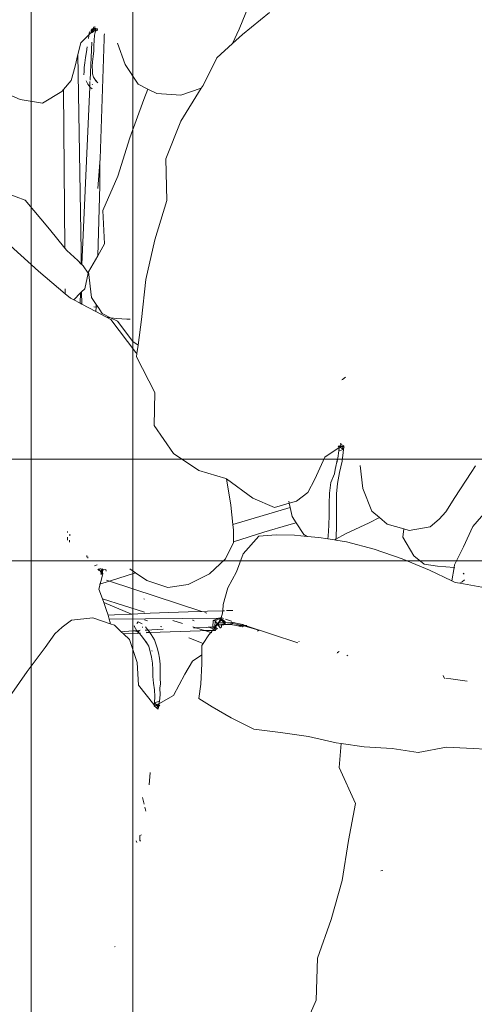
# Model space of a CAD drawing. Units: millimetres. Extents: x -363 to 4763, y 8666 to 17946.
# Drawn here: x 76 to 121, y 9682 to 9779 of the extents above; entities that cross this region are included whole.
import ezdxf

# ---------------------------------------------------------------- set-up
doc = ezdxf.new("R2010")
doc.units = ezdxf.units.MM
for name, color, linetype, lineweight in [('E-ELEC-FIXT', 91, 'Continuous', 18), ('G-IMPT', 8, 'Continuous', 18), ('P-PLANTING', 93, 'Continuous', 18)]:
    doc.layers.add(name, color=color, linetype=linetype, lineweight=lineweight)

# ---------------------------------------------------------------- blocks, each defined once
blk = doc.blocks.new('Vantage_EnviroGrid - 900x900mm-434920-L 00 Copy 1')
at = {"layer": 'E-ELEC-FIXT', "color": 7, "true_color": 0xffffff}
for p, q in [((395, -25), (395, 925)), ((405, 925), (405, -25)), ((-25, 405), (925, 405)), ((925, 395), (-25, 395))]:
    blk.add_line(p, q, dxfattribs=at)
blk = doc.blocks.new('Plant 1')
at = {"layer": 'G-IMPT'}
for p, q in [((5308.98, 9739.61), (5310.76, 9745.99)), ((5313.66, 9742.88), (5309.6, 9738.75)), ((5308.15, 9737.11), (5308.98, 9739.61)), ((5309.6, 9738.75), (5308.15, 9737.11)), ((5283.31, 9734.48), (5285.08, 9736.63)), ((5284.53, 9736.2), (5284.58, 9736.47)), ((5284.53, 9735.34), (5284.53, 9736.2)), ((5284.91, 9736.28), (5284.78, 9736.78)), ((5284.85, 9736.89), (5284.96, 9736.95)), ((5285.08, 9736.63), (5284.85, 9736.89)), ((5284.91, 9736.28), (5285.01, 9736.72)), ((5285, 9736.36), (5284.91, 9736.28)), ((5285.01, 9736.72), (5284.95, 9736.94)), ((5284.96, 9736.95), (5285.05, 9736.99)), ((5284.96, 9736.95), (5285, 9736.36)), ((5285.54, 9736.85), (5285, 9736.36)), ((5285.01, 9736.72), (5285.18, 9737.33)), ((5285.43, 9737.1), (5285.01, 9736.72)), ((5285.05, 9736.99), (5285.32, 9737.12)), ((5285.05, 9736.99), (5285.54, 9736.85)), ((5285.08, 9736.63), (5285.32, 9737.12)), ((5285.21, 9737.33), (5285.45, 9737.3)), ((5285.32, 9737.12), (5285.82, 9737.06)), ((5285.32, 9737.12), (5285.8, 9736.76)), ((5285.54, 9736.85), (5285.41, 9735.95)), ((5285.41, 9735.95), (5285.46, 9735.09)), ((5285.59, 9737.08), (5285.54, 9736.85)), ((5285.82, 9737.06), (5285.8, 9736.76)), ((5287.02, 9736.1), (5287.02, 9736.4)), ((5287.02, 9736.1), (5287.05, 9735.69)), ((5308.15, 9737.11), (5305.85, 9734.51)), ((5283.07, 9732.5), (5283.31, 9734.48)), ((5285.52, 9728.54), (5285.1, 9734.76)), ((5285.46, 9735.09), (5285.54, 9734.24)), ((5285.54, 9734.24), (5285.6, 9733.39)), ((5287.05, 9735.69), (5287.06, 9735.57)), ((5287.06, 9735.57), (5288.6, 9715.84)), ((5289.36, 9735.1), (5290.95, 9731.75)), ((5305.85, 9734.51), (5304.1, 9729.71)), ((5284.39, 9732.18), (5284.44, 9733.11)), ((5284.44, 9733.11), (5284.42, 9733.96)), ((5285.6, 9733.39), (5285.6, 9732.47)), ((5282.82, 9730.55), (5283.07, 9732.5)), ((5283.07, 9732.5), (5287.2, 9700.38)), ((5284.33, 9731.27), (5284.39, 9732.18)), ((5284.35, 9730.51), (5284.33, 9731.27)), ((5285.6, 9732.47), (5285.58, 9731.57)), ((5285.58, 9731.57), (5285.64, 9730.83)), ((5290.95, 9731.75), (5293.49, 9728.74)), ((5282.42, 9728.13), (5282.82, 9730.55)), ((5284.38, 9729.86), (5284.35, 9730.51)), ((5284.42, 9729.28), (5284.38, 9729.86)), ((5285.64, 9730.83), (5285.72, 9730.19)), ((5285.72, 9730.19), (5285.8, 9729.63)), ((5285.8, 9729.63), (5286.04, 9729.12)), ((5304.1, 9729.71), (5303.86, 9729.23)), ((5281.35, 9726.52), (5282.42, 9728.13)), ((5285.22, 9727.87), (5284.87, 9728.37)), ((5285.59, 9727.47), (5285.22, 9727.87)), ((5285.53, 9728.33), (5285.59, 9727.47)), ((5285.95, 9727.93), (5285.98, 9727.82)), ((5286.04, 9729.12), (5286.43, 9728.65)), ((5286.41, 9728.6), (5286.86, 9728.23)), ((5286.43, 9728.65), (5286.86, 9728.23)), ((5293.49, 9728.74), (5295.12, 9728.13)), ((5295.12, 9728.13), (5294.67, 9726.37)), ((5295.12, 9728.13), (5296.66, 9727.55)), ((5300.62, 9727.73), (5303.86, 9729.23)), ((5303.86, 9729.23), (5301.1, 9723.51)), ((5278.16, 9723.93), (5281.11, 9726.15)), ((5281.11, 9726.15), (5281.35, 9726.52)), ((5281.35, 9726.52), (5284.46, 9700.63)), ((5285.63, 9727.42), (5285.59, 9727.47)), ((5285.59, 9727.47), (5287.52, 9698.26)), ((5286.03, 9727.14), (5285.63, 9727.42)), ((5294.67, 9726.37), (5293.05, 9719.85)), ((5296.66, 9727.55), (5300.62, 9727.73)), ((5269.57, 9725.6), (5274.46, 9724.12)), ((5274.46, 9724.12), (5278.16, 9723.93)), ((5301.1, 9723.51), (5299.36, 9717.04)), ((5293.05, 9719.85), (5291.83, 9713.33)), ((5299.36, 9717.04), (5300.25, 9710.27)), ((5288.6, 9715.84), (5288.64, 9715.25)), ((5288.74, 9710.98), (5288.64, 9715.25)), ((5289.06, 9711.49), (5288.64, 9715.25)), ((5291.83, 9713.33), (5289.98, 9707.49)), ((5289.06, 9711.49), (5289.96, 9699.95)), ((5300.25, 9710.27), (5299.01, 9703.64)), ((5277.08, 9707.72), (5270.26, 9709.46)), ((5281.57, 9703.44), (5277.08, 9707.72)), ((5289.98, 9707.49), (5290.87, 9702.06)), ((5299.01, 9703.64), (5298.24, 9696.99)), ((5284.46, 9700.63), (5281.57, 9703.44)), ((5290.87, 9702.06), (5289.96, 9699.95)), ((5284.82, 9700.28), (5284.46, 9700.63)), ((5286.78, 9698.85), (5284.82, 9700.28)), ((5287.43, 9698.33), (5287.2, 9700.38)), ((5280.55, 9696.37), (5275.45, 9700.06)), ((5287.43, 9698.33), (5286.78, 9698.85)), ((5289.96, 9699.95), (5288.77, 9697.18)), ((5287.52, 9698.26), (5287.43, 9698.33)), ((5287.77, 9698.06), (5287.52, 9698.26)), ((5288.72, 9696.95), (5287.77, 9698.06)), ((5288.77, 9697.18), (5289.72, 9693.03)), ((5298.24, 9696.99), (5298.28, 9690.33)), ((5285.35, 9693.18), (5280.55, 9696.37)), ((5288.43, 9694.36), (5288.72, 9696.95)), ((5285.25, 9693.99), (5285.35, 9693.18)), ((5287.83, 9693.59), (5287.97, 9693.77)), ((5287.97, 9693.77), (5288.43, 9694.36)), ((5288.23, 9691.8), (5287.97, 9693.77)), ((5286.27, 9692.57), (5285.35, 9693.18)), ((5286.85, 9692.34), (5286.27, 9692.57)), ((5286.85, 9692.34), (5287.83, 9693.59)), ((5287.94, 9691.91), (5286.85, 9692.34)), ((5287.83, 9693.59), (5287.94, 9691.91)), ((5289.72, 9693.03), (5290.58, 9692)), ((5288.23, 9691.8), (5287.94, 9691.91)), ((5290.68, 9690.82), (5288.23, 9691.8)), ((5290.23, 9691.56), (5290.62, 9691.57)), ((5290.62, 9691.57), (5290.58, 9692)), ((5290.58, 9692), (5290.95, 9691.56)), ((5290.62, 9691.57), (5290.68, 9691.58)), ((5290.68, 9690.82), (5290.62, 9691.57)), ((5290.68, 9691.58), (5290.95, 9691.56)), ((5292.52, 9690.09), (5290.68, 9690.82)), ((5290.95, 9691.56), (5291.75, 9690.61)), ((5291.75, 9690.61), (5293.2, 9690.08)), ((5292.52, 9690.09), (5293.2, 9690.08)), ((5293.26, 9689.8), (5292.52, 9690.09)), ((5293.2, 9690.08), (5294.22, 9690.06)), ((5293.2, 9690.08), (5294.36, 9689.65)), ((5297.96, 9684.88), (5293.26, 9689.8)), ((5294.22, 9690.06), (5295.89, 9690.17)), ((5294.36, 9689.65), (5297.28, 9686.58)), ((5295.89, 9690.17), (5296.42, 9690.19)), ((5298.28, 9690.33), (5298.18, 9686.09)), ((5297.28, 9686.58), (5298.18, 9686.09)), ((5298.18, 9686.09), (5298.15, 9684.69)), ((5298.15, 9684.69), (5297.96, 9684.88)), ((5298.15, 9684.69), (5298.13, 9684.16)), ((5298.13, 9684.16), (5301.77, 9678.68)), ((5332.15, 9684.13), (5332.24, 9684.2)), ((5332.24, 9684.2), (5332.69, 9684.65)), ((5301.77, 9678.68), (5302.28, 9673.26)), ((5302.28, 9673.26), (5305.96, 9669.03)), ((5330.77, 9671.18), (5332.9, 9673.03)), ((5332.73, 9673.22), (5333.34, 9673.28)), ((5332.9, 9673.03), (5332.73, 9673.22)), ((5332.9, 9673.03), (5333.16, 9673.67)), ((5333.66, 9673.35), (5332.9, 9673.03)), ((5332.9, 9673.03), (5333.34, 9673.28)), ((5332.9, 9673.03), (5332.91, 9673.25)), ((5332.91, 9672.46), (5332.9, 9673.03)), ((5332.91, 9672.46), (5332.94, 9673.13)), ((5333.68, 9672.78), (5332.91, 9672.46)), ((5332.94, 9673.13), (5332.93, 9673.24)), ((5332.94, 9673.13), (5333.68, 9672.78)), ((5333.02, 9673.69), (5333.16, 9673.67)), ((5333.21, 9673.57), (5333.66, 9673.35)), ((5333.34, 9673.28), (5333.71, 9673.16)), ((5333.34, 9673.28), (5333.63, 9672.87)), ((5333.71, 9673.16), (5333.63, 9672.87)), ((5333.66, 9673.35), (5333.68, 9672.78)), ((5333.68, 9672.78), (5333.67, 9670.86)), ((5329.51, 9667.4), (5330.77, 9671.18)), ((5332.65, 9669.35), (5332.88, 9671.14)), ((5332.87, 9670.56), (5332.88, 9671.14)), ((5332.88, 9671.14), (5332.9, 9671.25)), ((5332.9, 9671.25), (5332.91, 9672.46)), ((5352.74, 9666.93), (5354.99, 9671.32)), ((5354.99, 9671.32), (5355.54, 9672.5)), ((5333.67, 9670.86), (5333.44, 9668.93)), ((5336.71, 9670.45), (5337.55, 9666.77)), ((5305.96, 9669.03), (5310.38, 9666.69)), ((5332.2, 9667.16), (5332.62, 9668.62)), ((5332.62, 9668.62), (5332.65, 9669.35)), ((5333.44, 9668.93), (5333.32, 9667.11)), ((5310.38, 9666.69), (5314.96, 9665.91)), ((5328.62, 9665.11), (5329.51, 9667.4)), ((5332.16, 9665.39), (5332.2, 9667.16)), ((5333.32, 9667.11), (5333.32, 9665.37)), ((5337.55, 9666.77), (5339.41, 9663.23)), ((5351.56, 9664.45), (5352.74, 9666.93)), ((5359.05, 9666.58), (5356.23, 9662.56)), ((5314.96, 9665.91), (5315.06, 9665.86)), ((5316.27, 9661.64), (5315.06, 9665.86)), ((5315.06, 9665.86), (5319.72, 9663.17)), ((5326.9, 9663.48), (5328.62, 9665.11)), ((5332.31, 9663.61), (5332.16, 9665.39)), ((5333.32, 9665.37), (5333.5, 9663.62)), ((5319.72, 9663.17), (5323.44, 9662.04)), ((5323.44, 9662.04), (5325.75, 9663)), ((5325.64, 9663.34), (5325.75, 9663)), ((5325.75, 9663), (5326.9, 9663.48)), ((5325.75, 9663), (5325.99, 9662.31)), ((5332.49, 9661.84), (5332.31, 9663.61)), ((5333.5, 9663.62), (5333.72, 9661.86)), ((5339.41, 9663.23), (5340.8, 9662.29)), ((5349.27, 9661.69), (5350.57, 9663.11)), ((5350.57, 9663.11), (5351.56, 9664.45)), ((5316.95, 9658.49), (5316.27, 9661.64)), ((5325.99, 9662.31), (5316.95, 9658.49)), ((5325.99, 9662.31), (5326.49, 9660.86)), ((5332.65, 9660.1), (5332.49, 9661.84)), ((5333.72, 9661.86), (5333.92, 9660.1)), ((5339.19, 9661.26), (5340.8, 9662.29)), ((5340.8, 9662.29), (5342.19, 9661.35)), ((5342.19, 9661.35), (5344.98, 9660.88)), ((5345.89, 9660.73), (5349.27, 9661.69)), ((5356.23, 9662.56), (5355.04, 9659.03)), ((5326.08, 9659.44), (5327.26, 9659.95)), ((5326.49, 9660.86), (5327.26, 9659.95)), ((5327.26, 9659.95), (5328.75, 9658.18)), ((5332.74, 9658.31), (5332.65, 9660.1)), ((5333.92, 9660.1), (5334.04, 9658.3)), ((5335.5, 9659.02), (5339.19, 9661.26)), ((5344.98, 9660.88), (5344.95, 9659.51)), ((5344.98, 9660.88), (5345.89, 9660.73)), ((5317.15, 9657.57), (5316.95, 9658.49)), ((5322.13, 9657.79), (5326.08, 9659.44)), ((5328.75, 9658.18), (5329.32, 9657.91)), ((5332.75, 9657.88), (5332.74, 9658.31)), ((5334.04, 9658.3), (5334.06, 9657.99)), ((5334.06, 9657.99), (5335.5, 9659.02)), ((5344.95, 9659.51), (5347.1, 9656.64)), ((5355.04, 9659.03), (5353.92, 9655.94)), ((5317.36, 9655.69), (5317.15, 9657.57)), ((5317.36, 9655.69), (5322.13, 9657.79)), ((5321.41, 9657.09), (5319.17, 9653.88)), ((5324.19, 9657.59), (5321.41, 9657.09)), ((5327.22, 9657.86), (5324.19, 9657.59)), ((5329.32, 9657.91), (5327.22, 9657.86)), ((5331.23, 9657.96), (5329.32, 9657.91)), ((5332.75, 9657.88), (5331.23, 9657.96)), ((5333.83, 9657.83), (5332.75, 9657.88)), ((5333.83, 9657.83), (5334.06, 9657.99)), ((5334.07, 9657.81), (5333.83, 9657.83)), ((5334.06, 9657.99), (5334.07, 9657.81)), ((5335.85, 9657.73), (5334.07, 9657.81)), ((5340.52, 9657.02), (5335.85, 9657.73)), ((5345.24, 9655.99), (5340.52, 9657.02)), ((5347.1, 9656.64), (5348.93, 9655.51)), ((5316.93, 9654.29), (5317.38, 9655.5)), ((5317.38, 9655.5), (5317.36, 9655.69)), ((5349.92, 9654.63), (5345.24, 9655.99)), ((5348.93, 9655.51), (5351.15, 9655.43)), ((5351.15, 9655.43), (5353.9, 9655.47)), ((5353.9, 9655.47), (5353.79, 9653.26)), ((5353.92, 9655.94), (5353.9, 9655.47)), ((5353.9, 9655.47), (5354.03, 9655.47)), ((5290, 9654.37), (5290.02, 9654.18)), ((5290.11, 9653.4), (5290.17, 9652.96)), ((5290.45, 9653.97), (5290.47, 9653.71)), ((5316.38, 9652.78), (5316.93, 9654.29)), ((5319.17, 9653.88), (5318.38, 9650.81)), ((5353.79, 9653.26), (5349.92, 9654.63)), ((5354.34, 9653.07), (5353.79, 9653.26)), ((5355.11, 9653.02), (5355.46, 9653.3)), ((5355.46, 9653.3), (5355.84, 9653.64)), ((5355.48, 9654.74), (5355.69, 9654.58)), ((5290.52, 9652.97), (5290.54, 9652.63)), ((5314.03, 9650.04), (5316.38, 9652.78)), ((5355.11, 9653.02), (5354.34, 9653.07)), ((5358.79, 9652.77), (5355.11, 9653.02)), ((5293.64, 9650.53), (5293.61, 9650.77)), ((5293.85, 9650.34), (5293.83, 9650.61)), ((5310.71, 9647.88), (5314.03, 9650.04)), ((5318.38, 9650.81), (5317.24, 9648.07)), ((5295.47, 9649.42), (5295.05, 9649.24)), ((5295.68, 9648.66), (5295.77, 9648.76)), ((5295.77, 9648.76), (5296.19, 9648.9)), ((5295.97, 9648.59), (5295.77, 9648.76)), ((5295.82, 9648.54), (5295.97, 9648.59)), ((5295.97, 9648.59), (5296.34, 9648.71)), ((5296.28, 9648.3), (5295.97, 9648.59)), ((5296.28, 9648.3), (5296.41, 9648.74)), ((5296.42, 9648.18), (5296.28, 9648.69)), ((5296.3, 9648.71), (5296.47, 9648.89)), ((5296.41, 9648.74), (5296.54, 9648.76)), ((5296.56, 9648.09), (5296.41, 9648.74)), ((5296.54, 9648.76), (5296.42, 9648.18)), ((5296.54, 9648.76), (5296.96, 9648.83)), ((5296.96, 9648.83), (5297.09, 9648.6)), ((5301.91, 9648.82), (5297.77, 9647)), ((5300.87, 9649.37), (5301.91, 9648.82)), ((5301.91, 9648.82), (5303.88, 9647.77)), ((5296.2, 9645.48), (5296.56, 9648.09)), ((5296.21, 9646.31), (5297.77, 9647)), ((5296.23, 9647.92), (5296.33, 9648.05)), ((5296.24, 9648.15), (5296.28, 9648.3)), ((5296.56, 9648.09), (5296.24, 9648.15)), ((5296.42, 9648.18), (5296.28, 9648.3)), ((5296.33, 9648.05), (5296.42, 9648.18)), ((5297.77, 9647), (5297.26, 9647.11)), ((5313.45, 9643.73), (5297.77, 9647)), ((5303.88, 9647.77), (5307.47, 9647.01)), ((5307.47, 9647.01), (5310.71, 9647.88)), ((5317.24, 9648.07), (5316.83, 9645.27)), ((5296.95, 9643.96), (5296.2, 9645.48)), ((5316.83, 9645.27), (5316.84, 9644.22)), ((5297.23, 9643.41), (5296.95, 9643.96)), ((5296.95, 9643.96), (5304.06, 9642.56)), ((5303.83, 9644.67), (5303.71, 9644.71)), ((5313.45, 9643.73), (5311.2, 9643.4)), ((5314.37, 9643.86), (5313.45, 9643.73)), ((5314.29, 9643.56), (5313.96, 9643.63)), ((5316.84, 9644.22), (5314.37, 9643.86)), ((5316.85, 9643.59), (5316.69, 9643.06)), ((5317.13, 9644.26), (5316.84, 9644.22)), ((5316.84, 9644.22), (5316.85, 9643.59)), ((5317.45, 9644.31), (5318.51, 9644.46)), ((5297.78, 9642.29), (5297.23, 9643.41)), ((5297.23, 9643.41), (5301.98, 9642.01)), ((5298.18, 9641.39), (5297.78, 9642.29)), ((5316.29, 9642.94), (5298.44, 9640.79)), ((5301.98, 9642.01), (5299.21, 9641.56)), ((5301.98, 9642.01), (5302.02, 9641.99)), ((5302.07, 9642.02), (5302.02, 9641.99)), ((5305.03, 9642.48), (5302.07, 9642.02)), ((5308.08, 9642.94), (5305.03, 9642.48)), ((5311.2, 9643.4), (5308.08, 9642.94)), ((5312.17, 9642.13), (5312.09, 9642.15)), ((5312.38, 9642.06), (5312.24, 9642.1)), ((5315.48, 9642.43), (5316.29, 9642.94)), ((5315.48, 9642.43), (5315.79, 9642.46)), ((5315.51, 9641.42), (5315.48, 9642.43)), ((5315.79, 9642.46), (5316.59, 9642.98)), ((5315.82, 9641.47), (5315.79, 9642.46)), ((5315.79, 9642.46), (5316.19, 9642)), ((5315.82, 9641.47), (5316.19, 9642)), ((5317.14, 9641.94), (5316.16, 9641.75)), ((5316.19, 9642), (5316.83, 9642.71)), ((5316.19, 9642), (5316.95, 9642.02)), ((5316.82, 9641.35), (5316.19, 9642)), ((5316.59, 9642.98), (5316.29, 9642.94)), ((5316.29, 9642.94), (5316.58, 9642.77)), ((5316.58, 9642.77), (5316.38, 9642.14)), ((5316.38, 9642.14), (5317.13, 9642.3)), ((5316.38, 9642.14), (5316.43, 9641.77)), ((5317.26, 9641.96), (5316.43, 9641.77)), ((5316.69, 9643.06), (5316.58, 9642.77)), ((5316.58, 9642.77), (5317.12, 9642.45)), ((5316.59, 9642.98), (5317.31, 9642.56)), ((5316.83, 9642.71), (5316.59, 9642.98)), ((5317.13, 9642.97), (5316.69, 9643.06)), ((5316.83, 9642.71), (5317.52, 9642.02)), ((5316.88, 9641.41), (5316.95, 9642.02)), ((5317.52, 9642.02), (5316.95, 9642.02)), ((5317.12, 9642.45), (5317.34, 9642.48)), ((5317.12, 9642.45), (5317.13, 9642.3)), ((5317.13, 9642.3), (5317.4, 9642.35)), ((5317.13, 9642.3), (5317.14, 9641.94)), ((5317.27, 9641.97), (5317.14, 9641.94)), ((5317.14, 9641.94), (5317.14, 9641.86)), ((5318.42, 9642.13), (5317.27, 9641.97)), ((5317.52, 9642.02), (5317.27, 9641.97)), ((5317.52, 9642.02), (5317.31, 9641.97)), ((5317.4, 9642.35), (5318.49, 9642.53)), ((5317.4, 9642.5), (5317.42, 9642.49)), ((5317.4, 9642.35), (5317.52, 9642.02)), ((5317.42, 9642.49), (5317.44, 9641.99)), ((5317.42, 9642.49), (5317.52, 9642.02)), ((5318.49, 9642.68), (5317.43, 9642.9)), ((5317.52, 9642.02), (5317.5, 9642)), ((5318.68, 9642.29), (5317.52, 9642.02)), ((5318.42, 9642.13), (5318.68, 9642.29)), ((5319.59, 9642.01), (5318.42, 9642.13)), ((5318.49, 9642.53), (5319.85, 9642.4)), ((5318.49, 9642.53), (5318.68, 9642.29)), ((5318.68, 9642.29), (5320.58, 9642.11)), ((5319.59, 9642.01), (5320.79, 9642.2)), ((5320.34, 9641.94), (5319.59, 9642.01)), ((5320.79, 9642.2), (5319.85, 9642.4)), ((5319.85, 9642.4), (5320.4, 9642.35)), ((5320.34, 9641.94), (5320.58, 9642.11)), ((5320.58, 9642.11), (5320.4, 9642.35)), ((5320.58, 9642.11), (5323.13, 9641.69)), ((5321.04, 9642.24), (5320.79, 9642.2)), ((5329.72, 9640.35), (5320.79, 9642.2)), ((5295.73, 9640.7), (5292.27, 9639.94)), ((5298.68, 9640.04), (5295.73, 9640.7)), ((5299.21, 9641.56), (5298.18, 9641.39)), ((5298.44, 9640.79), (5298.18, 9641.39)), ((5298.68, 9640.25), (5298.44, 9640.79)), ((5303.23, 9640.85), (5303.03, 9640.59)), ((5303.89, 9640.64), (5303.23, 9640.85)), ((5304.22, 9641.34), (5304.73, 9641.19)), ((5313.51, 9640.55), (5305.38, 9639.33)), ((5306.96, 9640.54), (5307.18, 9640.47)), ((5308.86, 9641.71), (5310.49, 9641.39)), ((5312.24, 9641.04), (5312.75, 9640.94)), ((5312.37, 9640.88), (5312.75, 9640.94)), ((5312.75, 9640.94), (5314.56, 9641.22)), ((5312.75, 9640.94), (5314.23, 9640.65)), ((5313.51, 9640.55), (5314.23, 9640.65)), ((5314.23, 9640.65), (5314.29, 9640.64)), ((5314.29, 9640.64), (5314.71, 9640.69)), ((5314.29, 9640.64), (5315.29, 9640.44)), ((5314.56, 9641.22), (5314.93, 9641.28)), ((5314.71, 9640.69), (5315.54, 9640.81)), ((5314.93, 9641.28), (5314.8, 9641.32)), ((5314.93, 9641.28), (5315.53, 9641.38)), ((5315.69, 9641.05), (5314.93, 9641.28)), ((5315.29, 9640.44), (5314.99, 9640)), ((5315.54, 9640.81), (5315.29, 9640.44)), ((5315.29, 9640.44), (5315.47, 9640.41)), ((5315.51, 9641.42), (5315.82, 9641.47)), ((5315.82, 9641.24), (5315.51, 9641.42)), ((5315.69, 9641.05), (5315.54, 9640.81)), ((5315.54, 9640.81), (5316.02, 9640.88)), ((5315.82, 9641.24), (5315.69, 9641.05)), ((5316.07, 9640.93), (5315.69, 9641.05)), ((5316.16, 9641.75), (5315.82, 9641.24)), ((5316.34, 9641.16), (5315.82, 9641.47)), ((5316.18, 9641.03), (5315.82, 9641.24)), ((5316.43, 9641.77), (5316.16, 9641.75)), ((5322.91, 9641.52), (5323.13, 9641.69)), ((5329.88, 9640.63), (5329.84, 9640.53)), ((5292.27, 9639.94), (5290.88, 9638.62)), ((5298.68, 9640.04), (5298.68, 9640.25)), ((5299.41, 9639.87), (5298.68, 9640.04)), ((5300.63, 9638.95), (5299.41, 9639.87)), ((5300.63, 9638.95), (5302.46, 9639.3)), ((5301.07, 9638.62), (5300.63, 9638.95)), ((5301.07, 9638.62), (5303.27, 9638.96)), ((5302.46, 9639.3), (5302.5, 9639.28)), ((5302.65, 9639.31), (5302.5, 9639.28)), ((5302.65, 9639.31), (5303.14, 9639.37)), ((5302.65, 9639.31), (5303.23, 9639.3)), ((5302.68, 9640.13), (5302.66, 9640.1)), ((5302.66, 9640.1), (5303.14, 9639.37)), ((5303.14, 9639.37), (5303.22, 9639.4)), ((5303.14, 9639.37), (5303.23, 9639.3)), ((5303.22, 9639.4), (5303.68, 9639.56)), ((5303.22, 9639.4), (5303.61, 9639.47)), ((5303.23, 9639.3), (5303.58, 9639.01)), ((5303.23, 9639.3), (5303.58, 9639.3)), ((5303.27, 9638.96), (5303.58, 9639.01)), ((5303.58, 9639.01), (5303.82, 9639.05)), ((5303.58, 9639.01), (5304, 9638.65)), ((5304.04, 9640.01), (5304.04, 9640.14)), ((5304.49, 9640.2), (5304.91, 9639.81)), ((5304.51, 9639.62), (5305.01, 9639.7)), ((5304.73, 9639.21), (5305.35, 9639.32)), ((5305.35, 9639.32), (5304.78, 9639.32)), ((5304.91, 9639.81), (5305.01, 9639.7)), ((5305.01, 9639.7), (5305.6, 9639.8)), ((5305.01, 9639.7), (5305.35, 9639.32)), ((5305.35, 9639.32), (5305.38, 9639.33)), ((5305.35, 9639.32), (5305.6, 9639.04)), ((5305.6, 9639.8), (5307.46, 9640.11)), ((5305.6, 9639.04), (5306.22, 9638.22)), ((5311.82, 9639.19), (5314.22, 9638.48)), ((5314.99, 9640), (5314.22, 9638.48)), ((5336.32, 9639.37), (5336.39, 9639.46)), ((5336.39, 9639.46), (5336.62, 9639.68)), ((5338.12, 9639.24), (5337.96, 9639.08)), ((5289.79, 9637.37), (5288.46, 9634.98)), ((5290.88, 9638.62), (5289.79, 9637.37)), ((5302.1, 9637.85), (5301.07, 9638.62)), ((5303.78, 9634.22), (5302.1, 9637.85)), ((5304, 9638.65), (5304.71, 9637.91)), ((5304.71, 9637.91), (5305.27, 9637.24)), ((5305.27, 9637.24), (5304.9, 9637.82)), ((5305.27, 9637.24), (5305.35, 9637.14)), ((5305.35, 9637.14), (5305.41, 9637.07)), ((5305.41, 9637.02), (5305.41, 9637.07)), ((5306.22, 9638.22), (5306.81, 9636.98)), ((5314.22, 9638.48), (5314.05, 9638.13)), ((5314.05, 9638.13), (5314.22, 9636.61)), ((5354.35, 9637.19), (5354.07, 9637.63)), ((5354.54, 9637.17), (5355.41, 9637.24)), ((5355.41, 9637.24), (5358.11, 9637.15)), ((5305.74, 9636.23), (5305.41, 9637.02)), ((5306.06, 9635.35), (5305.74, 9636.23)), ((5305.97, 9636.42), (5306.06, 9636.32)), ((5306.81, 9636.98), (5307.11, 9636.18)), ((5307.11, 9636.18), (5307.39, 9635.3)), ((5314.22, 9636.61), (5312.8, 9635.4)), ((5314.22, 9636.61), (5314.37, 9635.23)), ((5288.46, 9634.98), (5285.97, 9630.73)), ((5304.43, 9630.51), (5303.78, 9634.22)), ((5306.33, 9634.39), (5306.06, 9635.35)), ((5306.47, 9633.3), (5306.33, 9634.39)), ((5307.39, 9635.3), (5307.61, 9634.33)), ((5307.61, 9634.33), (5307.71, 9633.24)), ((5312.8, 9635.4), (5311.8, 9633.17)), ((5314.37, 9635.23), (5314.59, 9631.84)), ((5306.62, 9632.19), (5306.47, 9633.3)), ((5307.71, 9633.24), (5307.81, 9632.13)), ((5311.8, 9633.17), (5310.34, 9629.46)), ((5285.97, 9630.73), (5282.82, 9624.92)), ((5306.85, 9631.12), (5306.62, 9632.19)), ((5307.11, 9630.04), (5306.85, 9631.12)), ((5307.81, 9632.13), (5308, 9631.07)), ((5308, 9631.07), (5307.97, 9630.46)), ((5314.59, 9631.84), (5314.55, 9629.43)), ((5307.3, 9627.64), (5304.43, 9630.51)), ((5307.32, 9628.97), (5307.11, 9630.04)), ((5307.35, 9627.92), (5307.32, 9628.97)), ((5307.97, 9630.46), (5308.15, 9629.36)), ((5310.34, 9629.46), (5308.11, 9627.86)), ((5308.15, 9629.36), (5308.15, 9628.28)), ((5314.55, 9629.43), (5316.85, 9628.34)), ((5307.3, 9627.64), (5307.39, 9627.93)), ((5307.67, 9627.5), (5307.3, 9627.64)), ((5307.34, 9627.42), (5307.35, 9627.92)), ((5307.34, 9627.42), (5308.11, 9627.77)), ((5308.05, 9626.96), (5307.34, 9627.42)), ((5307.35, 9627.92), (5308.15, 9628.28)), ((5307.98, 9627.52), (5307.35, 9627.92)), ((5308.11, 9627.86), (5307.67, 9627.5)), ((5307.98, 9627.52), (5307.67, 9627.5)), ((5308.11, 9627.77), (5307.82, 9627.21)), ((5308.08, 9627.45), (5307.98, 9627.52)), ((5308.09, 9627.52), (5307.98, 9627.52)), ((5308.11, 9627.77), (5308.05, 9626.96)), ((5308.08, 9627.45), (5308.05, 9626.96)), ((5308.09, 9627.52), (5308.08, 9627.45)), ((5308.15, 9628.28), (5308.09, 9627.52)), ((5308.27, 9627.53), (5308.09, 9627.52)), ((5308.15, 9628.28), (5308.11, 9627.77)), ((5308.11, 9627.86), (5308.27, 9627.53)), ((5316.85, 9628.34), (5320.17, 9626.86)), ((5308.05, 9626.96), (5307.82, 9627.21)), ((5320.17, 9626.86), (5324.09, 9625.42)), ((5351.39, 9624.6), (5355.93, 9626.01)), ((5355.93, 9626.01), (5360.3, 9626.24)), ((5360.3, 9626.24), (5362.31, 9626.38)), ((5324.09, 9625.42), (5328.53, 9625.38)), ((5328.53, 9625.38), (5333.13, 9625.21)), ((5333.13, 9625.21), (5337.77, 9624.69)), ((5337.77, 9624.69), (5338.6, 9624.66)), ((5338.75, 9620.71), (5338.6, 9624.66)), ((5338.6, 9624.66), (5342.47, 9624.54)), ((5342.47, 9624.54), (5347.05, 9624.78)), ((5347.05, 9624.78), (5351.39, 9624.6)), ((5342.07, 9615.1), (5338.75, 9620.71)), ((5307.92, 9616.44), (5307.99, 9614.42)), ((5341.59, 9608.96), (5342.07, 9615.1)), ((5307.5, 9611.17), (5307.11, 9612.21)), ((5307.93, 9610.04), (5307.68, 9610.7)), ((5341.3, 9602.31), (5341.59, 9608.96)), ((5306.89, 9605.05), (5306.99, 9604.8)), ((5307.65, 9606.13), (5307.4, 9605.96)), ((5307.4, 9605.96), (5307.47, 9605.17)), ((5307.47, 9605.17), (5307.58, 9605.18)), ((5307.57, 9605.08), (5307.47, 9605.17)), ((5347.72, 9604.69), (5347.42, 9604.56)), ((5340.2, 9595.7), (5341.3, 9602.31)), ((5338.64, 9589.12), (5340.2, 9595.7)), ((5339.22, 9582.28), (5338.64, 9589.12)), ((5305.33, 9587.38), (5305.25, 9587.3)), ((5337.2, 9575.86), (5339.22, 9582.28))]:
    blk.add_line(p, q, dxfattribs=at)

msp = doc.modelspace()

# ---------------------------------------------------------------- block references
at = {"layer": 'E-ELEC-FIXT'}
msp.add_blockref('Vantage_EnviroGrid - 900x900mm-434920-L 00 Copy 1', (-317.83, 9330.286), dxfattribs=at)
at = {"layer": 'P-PLANTING', "xscale": 0.5979807558613928, "yscale": 0.5979807558613928, "zscale": 0.5979807558613928, "rotation": 353.6637289088966}
msp.add_blockref('Plant 1', (-3700.413, 4339.442), dxfattribs=at)

doc.saveas('drawing.dxf')
